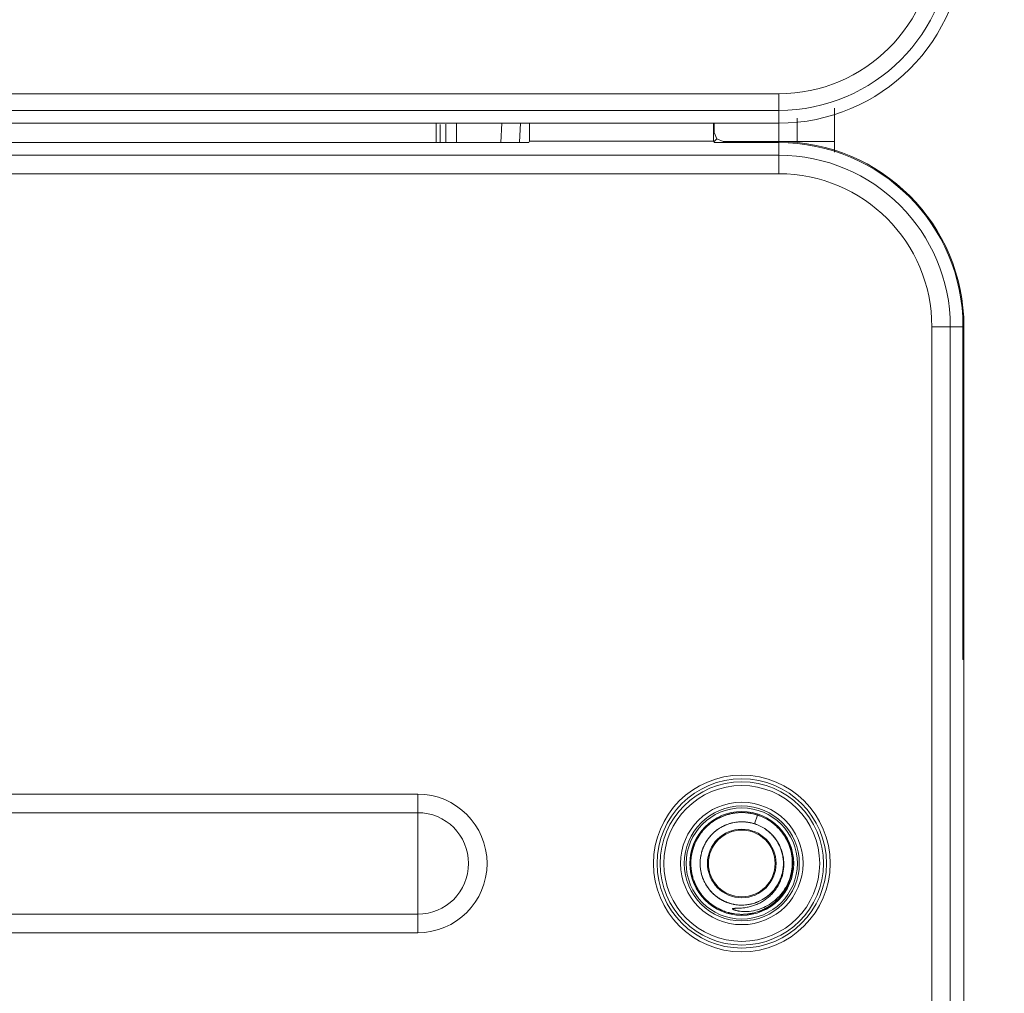
# Model space of a CAD drawing. Units: inches. Extents: x 0 to 2427, y 0 to 1494.
# Drawn here: x 1566 to 1619, y 503 to 555 of the extents above; entities that cross this region are included whole.
import ezdxf

# ---------------------------------------------------------------- set-up
doc = ezdxf.new("R2010")
doc.units = ezdxf.units.IN
doc.header["$MEASUREMENT"] = 0
doc.layers.add('CONTINUOUS1', color=7, linetype='Continuous', lineweight=20)
doc.layers.add('DIM', color=2, linetype='Continuous', lineweight=20)
doc.styles.add('RomanS', font='romans.shx')
doc.dimstyles.new('SchneiderElectric Dual Below', dxfattribs={"dimscale": 0, "dimtxt": 0.1, "dimasz": 0.07, "dimexe": 0.0625, "dimexo": 0.0625, "dimgap": 0.04, "dimtad": 0, "dimtih": 1, "dimtoh": 1, "dimrnd": 0.001, "dimzin": 4, "dimdsep": 46, "dimtxsty": 'RomanS', "dimblk": 'SEArrow', "dimcen": 0.09, "dimclrd": 256, "dimclre": 256, "dimclrt": 256, "dimadec": 0, "dimazin": 1, "dimtfac": 1, "dimtofl": 0, "dimtmove": 0, "dimatfit": 3, "dimldrblk": 'SEArrow', "dimfxl": 1, "dimtolj": 1, "dimtzin": 0, "dimlwd": -1, "dimlwe": -1, "dimarcsym": 0})

# ---------------------------------------------------------------- blocks, each defined once
blk = doc.blocks.new('SEArrow')
at = {"linetype": 'ByBlock', "lineweight": -2}
blk.add_lwpolyline([(0, 0, 0, 0.5, 0), (-1, 0, 0.5, 0.5, 0)], format="xyseb", dxfattribs=at)
blk = doc.blocks.new('*D7')
at = {"layer": 'Defpoints', "color": 0, "transparency": 16777216}
for p in [(1514.885, 1142.73), (1681.07, 1142.73), (1599.704, 451.734)]:
    blk.add_point(p, dxfattribs=at)
at = {"layer": 'DIM', "transparency": 16777216}
for p, q in [((1524.135, 1142.73), (1690.32, 1142.73)), ((1681.07, 1132.37), (1681.07, 824.506)), ((1681.07, 462.094), (1681.07, 769.958)), ((1608.954, 451.734), (1690.32, 451.734))]:
    blk.add_line(p, q, dxfattribs=at)
at = {"layer": 'DIM', "transparency": 16777216, "xscale": 10.36, "yscale": 10.36, "zscale": 10.36}
for p, rotation in [((1681.07, 1142.73), 90), ((1681.07, 451.734), 270)]:
    blk.add_blockref('SEArrow', p, dxfattribs=dict(at, rotation=rotation))
at = {"layer": 'DIM', "transparency": 16777216, "insert": (1681.07, 797.232), "char_height": 14.8, "attachment_point": 5, "style": 'RomanS'}
blk.add_mtext('\\A1;691.00\\P{\\H0.8x; [17551]', dxfattribs=at)

msp = doc.modelspace()

# ---------------------------------------------------------------- linework, layer by layer
at = {"layer": 'CONTINUOUS1'}
for p, q in [((1416.954, 551.262), (1606.954, 551.262)), ((1606.954, 551.262), (1606.954, 546.939)), ((1609.954, 548.109), (1609.954, 550.478)), ((1416.954, 550.363), (1606.954, 550.363)), ((1607.954, 549.942), (1607.954, 548.674)), ((1416.954, 549.674), (1606.954, 549.674)), ((1588.454, 548.622), (1588.454, 549.674)), ((1588.664, 548.622), (1588.664, 549.604)), ((1588.964, 548.622), (1588.964, 549.614)), ((1589.541, 549.674), (1589.541, 548.622)), ((1592.001, 549.674), (1591.946, 548.622)), ((1593.002, 549.674), (1592.948, 548.648)), ((1593.48, 548.7), (1593.48, 549.674)), ((1603.428, 549.674), (1603.428, 548.7)), ((1603.454, 549.174), (1603.454, 549.674)), ((1603.6, 548.821), (1603.454, 549.174)), ((1603.454, 548.674), (1603.6, 548.821)), ((1603.954, 548.674), (1603.6, 548.821)), ((1430.454, 548.622), (1593.454, 548.622)), ((1593.454, 548.622), (1593.48, 548.7)), ((1603.428, 548.7), (1593.48, 548.7)), ((1603.428, 548.7), (1603.454, 548.622)), ((1603.454, 548.622), (1606.954, 548.622)), ((1603.954, 548.674), (1606.954, 548.674)), ((1604.954, 548.622), (1604.954, 548.674)), ((1606.954, 548.674), (1609.954, 548.674)), ((1606.954, 547.938), (1416.954, 547.938)), ((1606.954, 546.939), (1416.954, 546.939)), ((1615.219, 538.674), (1616.954, 538.674)), ((1615.219, 479.734), (1615.219, 538.674)), ((1616.217, 479.734), (1616.217, 538.674)), ((1616.902, 538.674), (1616.902, 520.692)), ((1616.954, 520.692), (1616.954, 538.674)), ((1616.902, 522.174), (1616.954, 522.174)), ((1616.902, 520.692), (1616.954, 520.674)), ((1616.954, 498.674), (1616.954, 520.674)), ((1436.454, 513.416), (1587.454, 513.416)), ((1587.454, 513.416), (1587.454, 505.932)), ((1436.454, 512.418), (1587.454, 512.418)), ((1604.794, 512.419), (1604.798, 512.42)), ((1605.649, 511.814), (1605.804, 512.289)), ((1603.979, 511.702), (1603.982, 511.703)), ((1604.382, 511.85), (1604.386, 511.851)), ((1604.845, 511.921), (1604.847, 511.921)), ((1605.23, 511.907), (1605.232, 511.907)), ((1605.318, 511.894), (1605.32, 511.894)), ((1605.644, 511.816), (1605.645, 511.815)), ((1605.645, 511.815), (1605.651, 511.813)), ((1606.392, 511.404), (1606.395, 511.402)), ((1606.393, 511.404), (1606.395, 511.402)), ((1606.456, 511.349), (1606.458, 511.347)), ((1606.457, 511.348), (1606.46, 511.346)), ((1606.459, 511.347), (1606.461, 511.344)), ((1606.694, 511.1), (1606.695, 511.099)), ((1606.932, 510.746), (1606.934, 510.743)), ((1606.953, 510.706), (1606.955, 510.703)), ((1602.264, 510.247), (1602.265, 510.252)), ((1602.737, 510.057), (1602.738, 510.061)), ((1602.752, 510.138), (1602.754, 510.143)), ((1602.849, 510.468), (1602.849, 510.469)), ((1607.115, 510.301), (1607.115, 510.299)), ((1607.189, 509.93), (1607.189, 509.928)), ((1607.189, 509.93), (1607.189, 509.928)), ((1607.2, 509.805), (1607.2, 509.802)), ((1602.753, 509.206), (1602.752, 509.211)), ((1602.754, 509.202), (1602.753, 509.206)), ((1602.754, 509.203), (1602.754, 509.204)), ((1602.763, 509.164), (1602.762, 509.168)), ((1607.126, 509.089), (1607.125, 509.084)), ((1602.883, 508.796), (1602.881, 508.799)), ((1603.061, 508.458), (1603.059, 508.461)), ((1603.085, 508.422), (1603.083, 508.424)), ((1603.086, 508.42), (1603.084, 508.423)), ((1607.012, 508.765), (1607.009, 508.759)), ((1603.136, 508.348), (1603.134, 508.352)), ((1603.268, 508.184), (1603.266, 508.187)), ((1603.357, 508.089), (1603.355, 508.091)), ((1606.429, 507.975), (1606.427, 507.974)), ((1606.751, 508.321), (1606.75, 508.319)), ((1603.352, 507.439), (1603.347, 507.443)), ((1603.653, 507.838), (1603.649, 507.841)), ((1603.686, 507.815), (1603.683, 507.818)), ((1604.023, 507.626), (1604.019, 507.628)), ((1604.058, 507.61), (1604.055, 507.612)), ((1604.169, 507.566), (1604.164, 507.567)), ((1604.388, 507.496), (1604.384, 507.498)), ((1604.473, 507.476), (1604.47, 507.477)), ((1604.806, 507.429), (1604.803, 507.429)), ((1604.93, 507.424), (1604.928, 507.424)), ((1605.321, 507.454), (1605.318, 507.454)), ((1605.398, 507.469), (1605.396, 507.468)), ((1605.653, 507.536), (1605.649, 507.534)), ((1605.652, 507.535), (1605.651, 507.535)), ((1605.733, 507.563), (1605.728, 507.562)), ((1605.849, 507.61), (1605.846, 507.608)), ((1606.118, 507.749), (1606.116, 507.748)), ((1587.454, 506.93), (1436.454, 506.93)), ((1587.454, 505.932), (1436.454, 505.932))]:
    msp.add_line(p, q, dxfattribs=at)
for radius in [4.773, 4.573, 4.41, 4.21, 3.307, 3.107, 3.003, 2.803, 1.852, 1.8]:
    msp.add_circle((1604.954, 509.674), radius, dxfattribs=at)
for centre, radius, start, end in [((1606.954, 559.674), 10, 270, 0), ((1606.954, 559.674), 9.311, 270, 0), ((1606.954, 559.674), 8.412, 270, 0), ((1606.954, 538.674), 10, 0, 90), ((1606.954, 538.674), 9.948, 0, 90), ((1606.954, 538.674), 9.264, 0, 90), ((1606.954, 538.674), 8.265, 0, 90), ((1587.454, 509.674), 3.742, 270, 90), ((1587.454, 509.674), 2.744, 270, 90), ((1604.963, 509.659), 2.768, 114.869, 123.1422), ((1604.944, 509.693), 2.729, 114.8089, 119.5045), ((1604.939, 509.702), 2.719, 117.1008, 117.9784), ((1604.942, 509.699), 2.723, 114.6931, 117.1995), ((1604.942, 509.697), 2.724, 115.7614, 117.1002), ((1604.941, 509.7), 2.721, 116.3455, 117.1142), ((1604.943, 509.696), 2.726, 113.7667, 116.3436), ((1604.946, 509.688), 2.734, 114.5983, 115.7615), ((1604.95, 509.686), 2.738, 106.4629, 114.8616), ((1604.951, 509.678), 2.745, 113.7623, 114.8106), ((1604.946, 509.69), 2.732, 112.3265, 114.6907), ((1604.95, 509.68), 2.743, 113.2359, 114.5982), ((1604.95, 509.687), 2.736, 104.9969, 113.286), ((1604.948, 509.694), 2.729, 104.0177, 106.5117), ((1604.956, 509.662), 2.762, 98.2044, 106.4388), ((1604.947, 509.7), 2.723, 102.9675, 105.57), ((1604.951, 509.682), 2.742, 103.0032, 104.0188), ((1604.949, 509.694), 2.729, 101.3666, 103.8783), ((1604.952, 509.687), 2.737, 93.459, 101.8772), ((1604.956, 509.664), 2.76, 90.0845, 98.2086), ((1604.951, 509.702), 2.722, 94.6679, 97.184), ((1604.952, 509.698), 2.726, 93.3207, 95.4482), ((1604.952, 509.702), 2.722, 92.339, 94.8328), ((1604.952, 509.7), 2.724, 92.2844, 94.7578), ((1604.952, 509.686), 2.738, 92.2797, 93.2348), ((1604.953, 509.688), 2.736, 89.9151, 92.3375), ((1604.953, 509.679), 2.745, 90.994, 92.2796), ((1604.952, 509.688), 2.736, 91.4784, 92.2854), ((1604.955, 509.686), 2.738, 83.2107, 91.5296), ((1604.954, 509.685), 2.739, 81.5842, 90.0572), ((1604.954, 509.682), 2.742, 79.9467, 88.494), ((1604.955, 509.672), 2.752, 76.9612, 85.2852), ((1604.957, 509.704), 2.72, 84.0364, 85.2707), ((1604.955, 509.691), 2.733, 81.7114, 84.0353), ((1604.957, 509.701), 2.723, 83.5151, 84.0578), ((1604.958, 509.705), 2.719, 82.35, 83.5149), ((1604.957, 509.698), 2.726, 81.5245, 82.3499), ((1604.958, 509.703), 2.721, 81.3645, 82.1509), ((1604.95, 509.656), 2.768, 73.5011, 81.5806), ((1604.956, 509.694), 2.73, 81.3049, 81.5247), ((1604.956, 509.693), 2.731, 79.6409, 81.3639), ((1604.956, 509.691), 2.733, 80.7231, 81.3048), ((1604.955, 509.686), 2.738, 79.8556, 80.723), ((1604.954, 509.682), 2.742, 79.6389, 79.8558), ((1604.959, 509.693), 2.73, 71.9836, 78.1294), ((1604.959, 509.694), 2.729, 72.9004, 76.9405), ((1604.963, 509.703), 2.719, 73.2675, 74.5062), ((1604.963, 509.701), 2.721, 71.9835, 73.8258), ((1604.951, 509.662), 2.762, 72.9492, 73.4976), ((1604.961, 509.698), 2.725, 71.9832, 73.2669), ((1604.952, 509.665), 2.759, 72.0244, 72.9493), ((1604.954, 509.679), 2.745, 71.989, 72.903), ((1604.951, 509.668), 2.757, 70.1955, 71.9734), ((1604.949, 509.664), 2.761, 69.447, 70.1958), ((1604.947, 509.679), 2.741, 135.0844, 143.0963), ((1604.954, 509.675), 2.75, 131.4667, 139.8643), ((1604.947, 509.679), 2.742, 134.7469, 137.1259), ((1604.942, 509.685), 2.734, 133.7875, 136.3719), ((1604.946, 509.68), 2.74, 133.7006, 136.3265), ((1604.946, 509.684), 2.737, 122.8656, 132.998), ((1604.952, 509.676), 2.747, 123.1381, 131.4311), ((1604.934, 509.698), 2.719, 127.9667, 128.989), ((1604.94, 509.691), 2.728, 126.5003, 127.9662), ((1604.937, 509.697), 2.722, 125.4275, 127.9236), ((1604.949, 509.683), 2.74, 118.4319, 126.549), ((1604.946, 509.683), 2.738, 125.4163, 126.5005), ((1604.941, 509.692), 2.728, 122.9314, 126.3772), ((1604.952, 509.674), 2.749, 123.0456, 125.4154), ((1604.96, 509.663), 2.263, 113.4503, 122.1432), ((1604.961, 509.662), 2.264, 116.6279, 121.0987), ((1604.958, 509.668), 2.257, 112.3474, 117.7942), ((1604.96, 509.661), 2.265, 112.1961, 117.7384), ((1604.96, 509.663), 2.262, 114.4715, 117.7569), ((1604.96, 509.662), 2.263, 115.6844, 116.6279), ((1604.958, 509.661), 2.263, 106.9874, 115.6347), ((1604.959, 509.664), 2.262, 114.4831, 115.6157), ((1604.958, 509.666), 2.259, 113.407, 114.4831), ((1604.951, 509.683), 2.24, 104.6006, 113.4299), ((1604.958, 509.661), 2.264, 104.7346, 107.987), ((1604.958, 509.66), 2.264, 103.386, 106.8903), ((1604.958, 509.661), 2.263, 102.5033, 105.6495), ((1604.956, 509.66), 2.264, 95.8846, 104.5865), ((1604.957, 509.665), 2.26, 102.5812, 104.6384), ((1604.957, 509.663), 2.261, 103.3966, 103.6162), ((1604.956, 509.66), 2.264, 91.6072, 100.3561), ((1604.955, 509.66), 2.264, 95.8985, 96.1059), ((1604.955, 509.66), 2.264, 91.5755, 95.9064), ((1604.955, 509.661), 2.263, 92.7861, 95.8986), ((1604.955, 509.676), 2.248, 87.1763, 95.8891), ((1604.955, 509.663), 2.261, 89.343, 92.7752), ((1604.953, 509.66), 2.264, 80.8153, 89.5582), ((1604.953, 509.66), 2.264, 81.7391, 87.1493), ((1604.953, 509.672), 2.252, 78.4191, 87.1379), ((1604.952, 509.66), 2.264, 80.8113, 86.3819), ((1604.952, 509.66), 2.264, 82.971, 85.1718), ((1604.951, 509.662), 2.263, 74.0986, 82.9227), ((1604.953, 509.663), 2.261, 80.7033, 82.916), ((1604.953, 509.662), 2.262, 80.0744, 81.727), ((1604.951, 509.66), 2.264, 72.0059, 78.4241), ((1604.95, 509.66), 2.264, 72.0167, 76.4951), ((1604.95, 509.661), 2.263, 72.1622, 75.2025), ((1604.95, 509.662), 2.263, 72.1457, 74.1732), ((1604.951, 509.663), 2.261, 71.9883, 74.0977), ((1604.95, 509.66), 2.264, 71.9773, 72.1623), ((1604.952, 509.67), 2.254, 70.8541, 71.9732), ((1604.95, 509.665), 2.26, 68.6735, 70.8537), ((1604.97, 509.697), 2.722, 53.5739, 56.1793), ((1604.968, 509.693), 2.726, 51.9448, 54.7423), ((1604.949, 509.67), 2.756, 45.3972, 53.5599), ((1604.972, 509.698), 2.72, 51.772, 53.3231), ((1604.971, 509.695), 2.724, 50.0346, 52.5946), ((1604.96, 509.683), 2.739, 51.1282, 51.9463), ((1604.974, 509.7), 2.717, 51.6662, 51.9455), ((1604.968, 509.693), 2.726, 51.0266, 51.7718), ((1604.968, 509.692), 2.727, 49.5007, 51.665), ((1604.953, 509.675), 2.75, 48.6374, 51.1272), ((1604.961, 509.683), 2.739, 48.4895, 51.0252), ((1604.972, 509.696), 2.722, 48.4741, 50.8269), ((1604.969, 509.693), 2.726, 49.0296, 50.033), ((1604.957, 509.68), 2.744, 47.0166, 49.5004), ((1604.95, 509.672), 2.754, 41.5779, 49.0177), ((1604.966, 509.686), 2.733, 42.6397, 48.5472), ((1604.944, 509.664), 2.764, 37.0179, 45.4014), ((1604.942, 509.68), 2.737, 148.0336, 156.2252), ((1604.944, 509.679), 2.739, 146.4417, 154.7659), ((1604.93, 509.687), 2.722, 149.5739, 152.1793), ((1604.959, 509.672), 2.755, 143.1283, 151.5805), ((1604.932, 509.687), 2.724, 147.7736, 150.7622), ((1604.933, 509.686), 2.726, 147.9448, 150.7423), ((1604.968, 509.664), 2.767, 139.8599, 148.025), ((1604.934, 509.687), 2.726, 145.5004, 147.9439), ((1604.944, 509.679), 2.739, 147.1282, 147.9463), ((1604.934, 509.686), 2.726, 147.0266, 147.7718), ((1604.951, 509.675), 2.747, 145.5956, 147.1279), ((1604.944, 509.68), 2.739, 144.4895, 147.0252), ((1604.933, 509.692), 2.722, 138.6315, 139.8422), ((1604.931, 509.694), 2.72, 138.2244, 139.5269), ((1604.944, 509.682), 2.737, 136.1255, 138.6303), ((1604.933, 509.692), 2.722, 136.3274, 138.6516), ((1604.938, 509.688), 2.729, 137.1269, 138.2244), ((1604.933, 509.694), 2.721, 136.3734, 137.1442), ((1604.965, 509.665), 2.264, 138.6643, 148.3365), ((1604.965, 509.665), 2.264, 138.5701, 140.76), ((1604.953, 509.676), 2.248, 130.9248, 139.6243), ((1604.964, 509.665), 2.263, 130.947, 139.5655), ((1604.963, 509.666), 2.262, 135.336, 138.6531), ((1604.96, 509.67), 2.257, 135.3746, 138.6646), ((1604.964, 509.664), 2.264, 135.2958, 138.5861), ((1604.964, 509.666), 2.262, 137.5231, 138.57), ((1604.961, 509.669), 2.259, 135.3375, 137.5234), ((1604.96, 509.667), 2.259, 133.1097, 136.3561), ((1604.963, 509.664), 2.263, 124.3145, 133.1086), ((1604.954, 509.672), 2.252, 122.1383, 130.8863), ((1604.963, 509.663), 2.264, 126.5369, 130.8978), ((1604.963, 509.663), 2.264, 125.4694, 128.7206), ((1604.962, 509.664), 2.263, 125.4799, 128.7075), ((1604.962, 509.664), 2.262, 125.3947, 126.5368), ((1604.96, 509.666), 2.26, 122.1676, 125.4697), ((1604.966, 509.692), 2.229, 53.3738, 56.7854), ((1604.946, 509.663), 2.264, 53.3954, 56.6807), ((1604.945, 509.663), 2.265, 49.2074, 55.9176), ((1604.946, 509.663), 2.263, 52.4173, 53.5648), ((1604.947, 509.664), 2.262, 50.1678, 53.3957), ((1604.959, 509.682), 2.241, 51.2495, 53.3727), ((1604.948, 509.665), 2.261, 51.2966, 52.4173), ((1604.945, 509.663), 2.264, 48.1155, 51.2865), ((1604.95, 509.667), 2.258, 50.1694, 51.2966), ((1604.954, 509.675), 2.249, 50.1503, 51.2501), ((1604.949, 509.667), 2.259, 47.9869, 50.1936), ((1604.949, 509.67), 2.256, 47.9967, 50.1498), ((1604.945, 509.664), 2.263, 48.0813, 49.195), ((1604.948, 509.666), 2.259, 48.0518, 49.2058), ((1604.947, 509.665), 2.261, 46.9885, 48.0103), ((1604.945, 509.665), 2.263, 44.7598, 47.9109), ((1604.944, 509.665), 2.263, 44.7107, 45.8826), ((1604.944, 509.664), 2.264, 42.5701, 44.76), ((1604.944, 509.665), 2.264, 39.3375, 44.7105), ((1604.944, 509.665), 2.263, 34.947, 43.5655), ((1604.943, 509.665), 2.264, 39.3361, 42.5944), ((1604.945, 509.665), 2.262, 41.5231, 42.57), ((1604.943, 509.665), 2.264, 39.3365, 41.5044), ((1604.948, 509.668), 2.259, 39.3375, 41.5234), ((1604.944, 509.666), 2.263, 36.0771, 39.3367), ((1604.956, 509.674), 2.248, 35.9903, 39.3385), ((1604.943, 509.665), 2.264, 37.121, 39.3084), ((1604.948, 509.669), 2.258, 33.9372, 39.2973), ((1604.947, 509.67), 2.258, 36.0539, 38.3237), ((1604.973, 509.692), 2.724, 41.126, 43.5258), ((1604.963, 509.684), 2.737, 40.1255, 42.6303), ((1604.977, 509.695), 2.719, 41.5891, 42.6527), ((1604.972, 509.691), 2.725, 40.0915, 41.5885), ((1604.959, 509.68), 2.742, 38.5818, 41.1257), ((1604.976, 509.693), 2.721, 40.3734, 41.1442), ((1604.961, 509.681), 2.74, 37.7006, 40.3265), ((1604.965, 509.684), 2.735, 37.7878, 40.0903), ((1604.978, 509.693), 2.719, 38.2011, 39.4244), ((1604.975, 509.692), 2.722, 38.1934, 39.1515), ((1604.968, 509.686), 2.732, 36.7039, 38.1931), ((1604.975, 509.691), 2.723, 37.5407, 38.2008), ((1604.97, 509.687), 2.729, 36.7443, 37.5406), ((1604.965, 509.681), 2.737, 28.6086, 36.998), ((1604.966, 509.684), 2.735, 35.9956, 36.7443), ((1604.969, 509.684), 2.732, 29.4152, 31.9651), ((1604.978, 509.688), 2.722, 29.4275, 31.9236), ((1604.973, 509.685), 2.728, 26.9314, 30.3772), ((1604.966, 509.671), 2.763, 156.248, 164.6994), ((1604.929, 509.683), 2.723, 160.1783, 162.9423), ((1604.943, 509.677), 2.739, 159.6739, 162.0639), ((1604.924, 509.684), 2.719, 161.039, 162.0847), ((1604.928, 509.684), 2.722, 158.1203, 161.3201), ((1604.93, 509.682), 2.725, 160.5058, 161.039), ((1604.935, 509.68), 2.73, 159.7632, 160.5057), ((1604.931, 509.682), 2.726, 159.6764, 160.177), ((1604.943, 509.677), 2.738, 158.1688, 159.7627), ((1604.934, 509.681), 2.729, 159.4549, 159.6764), ((1604.937, 509.679), 2.733, 158.6394, 159.4548), ((1604.933, 509.681), 2.728, 158.1685, 158.6479), ((1604.942, 509.678), 2.737, 158.1129, 158.6395), ((1604.949, 509.675), 2.745, 157.8206, 158.1693), ((1604.936, 509.68), 2.731, 158.0036, 158.1686), ((1604.937, 509.68), 2.732, 156.3402, 158.1196), ((1604.945, 509.677), 2.74, 157.8223, 158.1129), ((1604.948, 509.675), 2.744, 157.0128, 157.8222), ((1604.952, 509.674), 2.748, 157.1265, 157.8205), ((1604.967, 509.669), 2.264, 156.0881, 160.4729), ((1604.958, 509.674), 2.254, 157.0059, 160.2163), ((1604.963, 509.669), 2.26, 153.4411, 159.2652), ((1604.963, 509.671), 2.259, 156.1732, 159.3106), ((1604.945, 509.679), 2.24, 148.3503, 156.9956), ((1604.967, 509.668), 2.264, 150.5545, 153.4424), ((1604.966, 509.666), 2.264, 145.1805, 151.9176), ((1604.966, 509.667), 2.264, 149.5647, 151.9303), ((1604.965, 509.668), 2.263, 148.4173, 149.5648), ((1604.965, 509.668), 2.262, 146.1678, 149.3957), ((1604.964, 509.669), 2.261, 147.2966, 148.4173), ((1604.961, 509.67), 2.258, 146.1694, 147.2966), ((1604.945, 509.666), 2.262, 36.0498, 37.1208), ((1604.944, 509.668), 2.262, 34.8979, 36.0543), ((1604.97, 509.685), 2.23, 32.7262, 35.9897), ((1604.942, 509.666), 2.264, 30.5369, 34.8978), ((1604.942, 509.667), 2.264, 29.4694, 32.7206), ((1604.967, 509.683), 2.234, 30.5005, 32.7226), ((1604.943, 509.667), 2.263, 29.4799, 32.7075), ((1604.944, 509.667), 2.262, 29.3947, 30.5368), ((1604.954, 509.675), 2.25, 27.1321, 30.4993), ((1604.945, 509.669), 2.26, 26.1676, 29.4697), ((1604.949, 509.67), 2.256, 27.2841, 29.4796), ((1604.941, 509.668), 2.264, 26.9551, 29.4232), ((1604.947, 509.669), 2.258, 27.1841, 29.395), ((1604.942, 509.668), 2.263, 26.1349, 27.2283), ((1604.944, 509.67), 2.261, 23.9297, 27.1325), ((1604.943, 509.668), 2.262, 24.177, 26.9553), ((1604.941, 509.669), 2.264, 20.6279, 23.9301), ((1604.942, 509.669), 2.263, 22.8376, 23.9386), ((1604.955, 509.676), 2.749, 27.0456, 29.4154), ((1604.969, 509.684), 2.732, 28.2267, 29.4271), ((1604.939, 509.668), 2.767, 20.3575, 28.5968), ((1604.981, 509.689), 2.719, 27.3831, 28.4292), ((1604.961, 509.679), 2.741, 26.8665, 28.2266), ((1604.973, 509.684), 2.729, 25.8281, 27.3826), ((1604.961, 509.679), 2.741, 26.5799, 26.9336), ((1604.955, 509.676), 2.748, 26.0605, 26.8668), ((1604.965, 509.678), 2.738, 23.5101, 26.1438), ((1604.97, 509.681), 2.732, 17.7592, 23.5015), ((1604.983, 509.686), 2.719, 21.1008, 21.9784), ((1604.98, 509.683), 2.723, 18.6931, 21.1995), ((1604.973, 509.682), 2.729, 18.5972, 21.099), ((1604.981, 509.684), 2.721, 20.3455, 21.1142), ((1604.953, 509.673), 2.751, 12.0797, 20.3617), ((1604.977, 509.682), 2.726, 17.7667, 20.3436), ((1604.973, 509.68), 2.73, 14.1592, 20.0619), ((1604.971, 509.68), 2.732, 16.3265, 18.6907), ((1604.958, 509.677), 2.746, 16.3244, 18.5975), ((1604.929, 509.676), 2.725, 172.7132, 175.8223), ((1604.934, 509.676), 2.73, 171.2972, 173.9648), ((1604.924, 509.678), 2.72, 171.3797, 172.9442), ((1604.956, 509.673), 2.752, 167.1973, 172.708), ((1604.927, 509.679), 2.722, 169.4695, 171.9279), ((1604.946, 509.674), 2.742, 170.5242, 171.2985), ((1604.932, 509.677), 2.728, 170.5724, 171.3797), ((1604.959, 509.674), 2.755, 168.0489, 170.7371), ((1604.955, 509.673), 2.752, 167.9931, 170.5232), ((1604.941, 509.675), 2.737, 168.9026, 170.5719), ((1604.927, 509.679), 2.723, 167.9563, 170.5051), ((1604.949, 509.674), 2.745, 167.989, 168.903), ((1604.942, 509.678), 2.738, 164.6382, 168.0499), ((1604.938, 509.677), 2.734, 167.0648, 167.8571), ((1604.969, 509.67), 2.766, 164.6981, 167.2), ((1604.928, 509.682), 2.722, 162.0648, 164.6346), ((1604.928, 509.683), 2.723, 162.085, 162.9186), ((1604.947, 509.674), 2.243, 169.0962, 174.455), ((1604.968, 509.672), 2.264, 171.1244, 174.4765), ((1604.967, 509.673), 2.263, 171.1353, 174.4814), ((1604.968, 509.672), 2.264, 168.0167, 172.3616), ((1604.965, 509.673), 2.261, 167.9883, 171.3476), ((1604.959, 509.674), 2.255, 168.075, 171.1354), ((1604.962, 509.674), 2.258, 169.1504, 170.2442), ((1604.964, 509.671), 2.26, 165.8317, 169.0992), ((1604.968, 509.67), 2.264, 160.2177, 165.8315), ((1604.967, 509.67), 2.264, 162.6749, 163.6776), ((1604.968, 509.67), 2.264, 161.4728, 162.6749), ((1604.967, 509.67), 2.264, 161.5766, 162.6826), ((1604.965, 509.671), 2.261, 158.2851, 161.5768), ((1604.967, 509.67), 2.264, 159.3543, 161.4728), ((1604.94, 509.669), 2.265, 16.1961, 21.7384), ((1604.942, 509.669), 2.262, 18.4715, 21.7569), ((1604.942, 509.669), 2.263, 19.6156, 20.6279), ((1604.943, 509.67), 2.262, 18.4831, 19.6157), ((1604.941, 509.67), 2.264, 15.3924, 18.5592), ((1604.946, 509.67), 2.259, 17.407, 18.4831), ((1604.951, 509.672), 2.253, 15.2697, 18.4717), ((1604.946, 509.671), 2.259, 14.2565, 17.4233), ((1604.949, 509.674), 2.255, 15.1588, 17.3632), ((1604.942, 509.67), 2.263, 14.4095, 16.1226), ((1604.97, 509.677), 2.234, 9.6316, 15.2696), ((1604.942, 509.672), 2.262, 11.9868, 15.1584), ((1604.94, 509.671), 2.264, 8.7346, 11.987), ((1604.94, 509.672), 2.264, 7.386, 10.8903), ((1604.941, 509.672), 2.263, 7.397, 9.6495), ((1604.959, 509.676), 2.244, 6.4586, 9.6242), ((1604.941, 509.672), 2.263, 6.5494, 8.7389), ((1604.944, 509.672), 2.26, 6.5813, 8.7344), ((1604.94, 509.672), 2.264, 4.3311, 8.6791), ((1604.949, 509.674), 2.755, 15.2873, 17.7615), ((1604.964, 509.678), 2.739, 16.7945, 17.7679), ((1604.983, 509.683), 2.72, 15.8791, 17.5749), ((1604.957, 509.676), 2.747, 15.3294, 16.7943), ((1604.96, 509.677), 2.743, 15.5593, 16.3276), ((1604.976, 509.681), 2.727, 15.0569, 15.8792), ((1604.97, 509.679), 2.733, 14.4101, 15.057), ((1604.958, 509.676), 2.746, 3.7149, 12.0449), ((1604.97, 509.677), 2.733, 7.001, 10.5101), ((1604.98, 509.678), 2.723, 6.9675, 9.57), ((1604.974, 509.677), 2.729, 5.3666, 7.8783), ((1604.958, 509.673), 2.746, 1.1929, 7.0135), ((1604.977, 509.677), 2.727, 3.4747, 7.0073), ((1604.963, 509.676), 2.741, 4.3986, 6.967), ((1604.947, 509.673), 2.743, 174.5193, 182.867), ((1604.948, 509.675), 2.744, 175.8315, 181.336), ((1604.932, 509.674), 2.728, 177.8919, 181.2681), ((1604.948, 509.673), 2.744, 178.6208, 181.2862), ((1604.952, 509.673), 2.748, 179.7217, 181.2348), ((1604.936, 509.673), 2.732, 179.8488, 182.0917), ((1604.945, 509.673), 2.741, 181.2351, 182.014), ((1604.942, 509.672), 2.738, 181.2326, 184.5134), ((1604.967, 509.676), 2.763, 181.3326, 183.9023), ((1604.939, 509.672), 2.735, 182.014, 182.8534), ((1604.926, 509.672), 2.722, 182.0212, 184.5739), ((1604.926, 509.673), 2.722, 182.0938, 184.5123), ((1604.932, 509.672), 2.728, 182.8533, 183.8791), ((1604.971, 509.676), 2.767, 183.9029, 189.5234), ((1604.924, 509.672), 2.72, 183.8792, 185.4652), ((1604.965, 509.674), 2.261, 176.6582, 178.9713), ((1604.964, 509.675), 2.26, 176.8097, 182.6045), ((1604.963, 509.673), 2.259, 176.7461, 179.8872), ((1604.958, 509.675), 2.254, 177.8426, 183.3324), ((1604.968, 509.674), 2.264, 177.9902, 183.1494), ((1604.968, 509.674), 2.264, 178.971, 180.0795), ((1604.963, 509.675), 2.259, 180.2149, 182.615), ((1604.935, 509.676), 2.231, 174.465, 177.8388), ((1604.968, 509.675), 2.264, 182.6032, 185.5108), ((1604.968, 509.675), 2.264, 182.615, 186.6716), ((1604.968, 509.673), 2.264, 174.4812, 176.7465), ((1604.944, 509.676), 2.26, 351.2098, 354.5412), ((1604.94, 509.675), 2.264, 352.0154, 357.9419), ((1604.95, 509.673), 2.254, 352.3799, 357.8689), ((1604.947, 509.672), 2.257, 5.3943, 6.5784), ((1604.941, 509.673), 2.263, 3.1213, 6.4808), ((1604.943, 509.674), 2.261, 1.0052, 6.4562), ((1604.944, 509.672), 2.26, 5.3905, 6.5031), ((1604.943, 509.674), 2.261, 353.343, 356.7752), ((1604.94, 509.675), 2.264, 353.655, 354.5815), ((1604.946, 509.674), 2.258, 354.512, 356.7858), ((1604.94, 509.674), 2.264, 356.7861, 2.2717), ((1604.94, 509.675), 2.264, 356.7748, 359.9064), ((1604.955, 509.675), 2.749, 353.1478, 358.6615), ((1604.955, 509.675), 2.749, 353.7976, 356.2787), ((1604.968, 509.674), 2.736, 353.9151, 356.3375), ((1604.981, 509.672), 2.723, 355.0876, 357.5624), ((1604.936, 509.674), 2.768, 355.5339, 3.7186), ((1604.968, 509.674), 2.736, 355.4784, 356.2854), ((1604.98, 509.673), 2.724, 356.2844, 358.7578), ((1604.982, 509.673), 2.721, 356.3387, 358.5819), ((1604.966, 509.674), 2.738, 356.2797, 357.2348), ((1604.978, 509.674), 2.726, 357.2339, 359.4481), ((1604.982, 509.674), 2.722, 358.6679, 1.184), ((1604.927, 509.671), 2.723, 184.5168, 187.1708), ((1604.943, 509.674), 2.739, 187.1717, 189.6119), ((1604.935, 509.67), 2.73, 188.5477, 194.2174), ((1604.929, 509.669), 2.725, 189.3204, 191.839), ((1604.952, 509.672), 2.747, 189.4557, 190.4736), ((1604.961, 509.674), 2.757, 189.5252, 192.0491), ((1604.959, 509.676), 2.756, 189.6127, 192.9376), ((1604.953, 509.673), 2.749, 190.4729, 192.7681), ((1604.941, 509.67), 2.736, 190.4726, 192.9021), ((1604.939, 509.669), 2.734, 192.0457, 197.7814), ((1604.938, 509.669), 2.733, 192.7677, 195.3815), ((1604.927, 509.667), 2.722, 192.9038, 195.524), ((1604.924, 509.665), 2.719, 195.383, 196.2121), ((1604.966, 509.675), 2.262, 186.6713, 189.899), ((1604.967, 509.677), 2.263, 188.7406, 192.1054), ((1604.959, 509.674), 2.255, 189.8995, 191.9754), ((1604.968, 509.677), 2.264, 191.8985, 192.0931), ((1604.947, 509.671), 2.243, 191.9742, 195.2913), ((1604.968, 509.678), 2.264, 192.0815, 196.3578), ((1604.966, 509.678), 2.263, 192.1048, 195.3119), ((1604.964, 509.677), 2.26, 192.1189, 194.271), ((1604.967, 509.677), 2.264, 192.1238, 194.1411), ((1604.967, 509.678), 2.263, 194.2707, 195.3101), ((1604.968, 509.678), 2.264, 195.3116, 197.4642), ((1604.934, 509.668), 2.229, 195.2946, 198.6352), ((1604.965, 509.677), 2.262, 197.3436, 200.6714), ((1604.945, 509.672), 2.241, 198.6361, 200.6754), ((1604.952, 509.675), 2.252, 340.4899, 349.1589), ((1604.944, 509.676), 2.26, 341.5246, 344.8111), ((1604.94, 509.678), 2.264, 342.4574, 345.5663), ((1604.946, 509.676), 2.258, 342.7068, 343.804), ((1604.943, 509.676), 2.261, 343.8042, 346.916), ((1604.94, 509.677), 2.264, 345.7391, 351.2096), ((1604.94, 509.677), 2.264, 345.7271, 348.0343), ((1604.94, 509.677), 2.264, 346.9158, 349.0822), ((1604.973, 509.671), 2.231, 349.1796, 352.3758), ((1604.942, 509.675), 2.261, 351.458, 353.6552), ((1604.944, 509.678), 2.76, 338.8017, 347.1834), ((1604.977, 509.668), 2.726, 342.013, 344.5065), ((1604.952, 509.673), 2.752, 342.1275, 344.6153), ((1604.981, 509.667), 2.722, 343.5429, 345.3183), ((1604.972, 509.67), 2.731, 343.6409, 345.3639), ((1604.965, 509.672), 2.739, 343.6387, 344.7229), ((1604.971, 509.67), 2.733, 344.7231, 345.3048), ((1604.974, 509.67), 2.73, 345.3049, 345.5247), ((1604.982, 509.667), 2.721, 345.3645, 346.1509), ((1604.978, 509.669), 2.726, 345.5245, 346.3499), ((1604.97, 509.671), 2.733, 345.7114, 348.0353), ((1604.983, 509.667), 2.72, 346.35, 348.0581), ((1604.965, 509.672), 2.738, 347.2107, 355.5296), ((1604.981, 509.669), 2.722, 348.0374, 350.5328), ((1604.96, 509.674), 2.744, 349.2718, 355.0779), ((1604.958, 509.675), 2.746, 353.1456, 355.4775), ((1604.94, 509.67), 2.735, 197.7912, 200.459), ((1604.941, 509.669), 2.736, 199.3769, 207.6705), ((1604.934, 509.666), 2.729, 200.0175, 202.6931), ((1604.962, 509.679), 2.759, 200.4632, 206.1992), ((1604.949, 509.671), 2.744, 200.9893, 201.2316), ((1604.949, 509.671), 2.744, 201.0739, 202.4506), ((1604.946, 509.67), 2.74, 201.2315, 201.9914), ((1604.934, 509.665), 2.728, 201.9901, 204.5819), ((1604.95, 509.671), 2.745, 201.9871, 203.7236), ((1604.941, 509.667), 2.735, 202.4507, 203.6702), ((1604.942, 509.667), 2.736, 203.6607, 206.1921), ((1604.929, 509.662), 2.723, 203.6698, 206.1949), ((1604.942, 509.668), 2.737, 203.7241, 204.448), ((1604.934, 509.664), 2.727, 204.4474, 206.2002), ((1604.969, 509.682), 2.767, 206.1973, 208.5726), ((1604.931, 509.662), 2.724, 206.1951, 209.512), ((1604.925, 509.66), 2.718, 206.2009, 206.8929), ((1604.965, 509.679), 2.262, 199.6162, 200.6186), ((1604.962, 509.678), 2.259, 199.7163, 202.9138), ((1604.967, 509.68), 2.264, 200.6387, 203.9989), ((1604.967, 509.679), 2.264, 200.6186, 201.6494), ((1604.957, 509.676), 2.254, 200.6766, 204.0775), ((1604.958, 509.675), 2.254, 200.6719, 202.8724), ((1604.965, 509.68), 2.262, 203.9621, 205.1751), ((1604.965, 509.68), 2.263, 204.0771, 207.3367), ((1604.967, 509.68), 2.264, 205.1752, 209.4608), ((1604.965, 509.68), 2.262, 209.4609, 210.6382), ((1604.961, 509.679), 2.258, 209.5028, 214.9134), ((1604.964, 509.681), 2.262, 210.5551, 213.7569), ((1604.964, 509.681), 2.262, 210.5456, 211.6844), ((1604.962, 509.678), 2.258, 210.6379, 212.7843), ((1604.965, 509.682), 2.263, 211.6844, 212.6279), ((1604.966, 509.682), 2.264, 212.7121, 213.7519), ((1604.959, 509.679), 2.257, 212.816, 214.9223), ((1604.962, 509.681), 2.261, 212.836, 215.9998), ((1604.953, 509.672), 2.248, 212.7834, 216.0674), ((1604.965, 509.682), 2.264, 213.8287, 218.1441), ((1604.962, 509.669), 2.24, 322.992, 331.8023), ((1604.942, 509.682), 2.264, 324.0761, 327.3168), ((1604.942, 509.682), 2.264, 324.0877, 327.3244), ((1604.942, 509.682), 2.264, 325.141, 328.65), ((1604.943, 509.681), 2.263, 327.3243, 329.5485), ((1604.946, 509.679), 2.259, 328.6489, 333.7809), ((1604.944, 509.679), 2.261, 329.5958, 335.0404), ((1604.941, 509.68), 2.264, 330.6864, 333.9833), ((1604.941, 509.68), 2.264, 331.724, 336.1741), ((1604.942, 509.679), 2.263, 331.8228, 340.4948), ((1604.943, 509.679), 2.261, 332.877, 333.8254), ((1604.941, 509.68), 2.264, 333.8256, 336.0049), ((1604.944, 509.678), 2.261, 333.9811, 336.1533), ((1604.941, 509.68), 2.264, 335.0395, 336.1458), ((1604.941, 509.679), 2.264, 336.1534, 339.2138), ((1604.942, 509.68), 2.263, 336.1622, 339.2025), ((1604.942, 509.68), 2.263, 336.1457, 338.1732), ((1604.968, 509.668), 2.735, 330.4045, 332.7458), ((1604.943, 509.678), 2.761, 330.6839, 338.806), ((1604.963, 509.671), 2.74, 332.1879, 334.5959), ((1604.962, 509.671), 2.741, 332.1899, 332.969), ((1604.957, 509.674), 2.747, 332.2631, 334.8427), ((1604.979, 509.662), 2.722, 332.747, 333.5399), ((1604.967, 509.668), 2.735, 332.969, 333.8008), ((1604.978, 509.662), 2.723, 333.5411, 335.6058), ((1604.966, 509.669), 2.737, 333.6912, 342.1181), ((1604.971, 509.667), 2.732, 333.801, 333.9842), ((1604.974, 509.665), 2.728, 333.984, 334.8568), ((1604.973, 509.666), 2.729, 334.5971, 335.3328), ((1604.973, 509.667), 2.73, 334.8428, 337.2658), ((1604.98, 509.662), 2.721, 334.8569, 335.5667), ((1604.98, 509.663), 2.722, 335.3332, 337.8254), ((1604.983, 509.661), 2.718, 335.5668, 336.1427), ((1604.965, 509.672), 2.739, 341.0405, 343.5422), ((1604.959, 509.674), 2.745, 342.8326, 343.6388), ((1604.964, 509.672), 2.74, 342.9962, 343.6414), ((1604.964, 509.679), 2.762, 208.5711, 214.3682), ((1604.947, 509.671), 2.742, 209.5125, 211.8999), ((1604.939, 509.664), 2.732, 210.8093, 213.4513), ((1604.931, 509.659), 2.722, 211.7613, 214.147), ((1604.958, 509.678), 2.756, 211.9, 214.5203), ((1604.949, 509.67), 2.743, 212.0218, 212.8484), ((1604.95, 509.67), 2.744, 212.774, 215.8397), ((1604.942, 509.665), 2.735, 212.8481, 214.4155), ((1604.946, 509.667), 2.739, 214.3721, 217.0282), ((1604.933, 509.659), 2.724, 214.4156, 215.8586), ((1604.935, 509.659), 2.726, 215.8409, 217.7482), ((1604.932, 509.658), 2.723, 215.8599, 217.5517), ((1604.94, 509.663), 2.732, 217.0363, 222.7847), ((1604.963, 509.681), 2.261, 214.922, 216.0814), ((1604.965, 509.683), 2.264, 216.0815, 219.3726), ((1604.941, 509.663), 2.233, 216.0687, 218.1959), ((1604.934, 509.658), 2.225, 218.1973, 219.3879), ((1604.964, 509.682), 2.263, 219.3726, 220.3494), ((1604.942, 509.665), 2.235, 219.389, 221.5714), ((1604.963, 509.684), 2.263, 220.3994, 229.1086), ((1604.963, 509.681), 2.262, 220.3494, 221.5428), ((1604.963, 509.683), 2.262, 221.4951, 222.5498), ((1604.963, 509.683), 2.263, 221.5181, 224.7075), ((1604.953, 509.675), 2.25, 221.5726, 224.8708), ((1604.96, 509.678), 2.257, 221.5424, 223.7152), ((1604.964, 509.684), 2.264, 222.5499, 224.7027), ((1604.964, 509.684), 2.264, 224.7899, 226.8976), ((1604.964, 509.685), 2.265, 224.8704, 231.3951), ((1604.96, 509.681), 2.259, 224.8698, 226.9724), ((1604.962, 509.684), 2.263, 226.9722, 228.0799), ((1604.963, 509.685), 2.264, 228.08, 230.3129), ((1604.962, 509.683), 2.262, 230.3127, 233.5336), ((1604.961, 509.685), 2.262, 232.106, 234.6529), ((1604.946, 509.685), 2.263, 298.8842, 307.6437), ((1604.946, 509.686), 2.264, 303.3361, 306.5944), ((1604.948, 509.68), 2.258, 305.5028, 310.9134), ((1604.955, 509.672), 2.248, 305.5301, 314.2949), ((1604.954, 509.675), 2.251, 307.6387, 316.3882), ((1604.946, 509.682), 2.261, 308.836, 312.1159), ((1604.945, 509.685), 2.264, 309.8766, 312.0982), ((1604.949, 509.678), 2.256, 309.9318, 313.2067), ((1604.948, 509.68), 2.259, 309.9261, 310.922), ((1604.946, 509.682), 2.261, 310.9885, 312.0813), ((1604.945, 509.684), 2.263, 312.0813, 313.195), ((1604.944, 509.684), 2.264, 312.1155, 315.3726), ((1604.943, 509.684), 2.265, 313.2074, 318.6494), ((1604.944, 509.684), 2.264, 314.2904, 322.9781), ((1604.943, 509.682), 2.263, 316.3994, 325.0869), ((1604.947, 509.678), 2.257, 320.8071, 324.088), ((1604.944, 509.681), 2.262, 320.8679, 324.0763), ((1604.946, 509.679), 2.259, 320.8698, 322.9724), ((1604.943, 509.681), 2.263, 323.0299, 324.0799), ((1604.941, 509.686), 2.768, 314.0601, 322.2146), ((1604.951, 509.675), 2.752, 317.3392, 325.5519), ((1604.965, 509.666), 2.737, 319.47, 322.0389), ((1604.969, 509.663), 2.731, 319.5902, 322.048), ((1604.959, 509.671), 2.744, 320.4375, 321.2371), ((1604.963, 509.669), 2.74, 320.7026, 329.1125), ((1604.965, 509.666), 2.736, 321.2367, 322.7829), ((1604.969, 509.664), 2.732, 322.0057, 324.5004), ((1604.976, 509.657), 2.722, 322.0406, 324.5225), ((1604.979, 509.655), 2.718, 322.0495, 322.8029), ((1604.964, 509.668), 2.738, 322.2207, 330.6589), ((1604.971, 509.662), 2.729, 322.7834, 322.9954), ((1604.975, 509.659), 2.725, 322.9952, 323.9734), ((1604.98, 509.656), 2.718, 323.9736, 324.6634), ((1604.98, 509.656), 2.719, 324.5019, 325.5384), ((1604.936, 509.656), 2.725, 222.4995, 224.9876), ((1604.956, 509.678), 2.754, 222.783, 225.2856), ((1604.953, 509.671), 2.747, 222.7288, 223.4712), ((1604.955, 509.674), 2.751, 222.7937, 226.005), ((1604.954, 509.673), 2.749, 223.4705, 224.3401), ((1604.945, 509.664), 2.737, 223.47, 226.0389), ((1604.941, 509.661), 2.732, 223.5905, 225.8207), ((1604.951, 509.669), 2.744, 224.34, 225.237), ((1604.965, 509.687), 2.767, 225.2879, 231.0162), ((1604.945, 509.663), 2.736, 225.2367, 226.7829), ((1604.934, 509.653), 2.722, 225.8219, 226.0496), ((1604.943, 509.661), 2.732, 226.0057, 228.5004), ((1604.934, 509.653), 2.721, 226.0401, 227.4485), ((1604.932, 509.651), 2.718, 226.0495, 226.8029), ((1604.936, 509.654), 2.723, 226.7827, 228.6626), ((1604.935, 509.654), 2.722, 227.4493, 228.5229), ((1604.937, 509.654), 2.724, 228.5033, 231.1559), ((1604.949, 509.666), 2.741, 230.7467, 233.3705), ((1604.963, 509.685), 2.764, 231.0164, 233.6048), ((1604.948, 509.668), 2.742, 231.1565, 233.7789), ((1604.946, 509.662), 2.736, 232.5987, 234.3995), ((1604.942, 509.656), 2.728, 233.3719, 234.2245), ((1604.958, 509.677), 2.755, 233.6047, 236.1878), ((1604.953, 509.675), 2.751, 233.7778, 234.24), ((1604.951, 509.668), 2.743, 234.1879, 234.4056), ((1604.937, 509.649), 2.72, 234.3743, 235.9835), ((1604.939, 509.652), 2.723, 234.3998, 235.842), ((1604.946, 509.661), 2.735, 234.4045, 236.7458), ((1604.954, 509.672), 2.749, 234.4135, 236.1894), ((1604.941, 509.655), 2.727, 235.8444, 238.4246), ((1604.95, 509.666), 2.741, 236.1899, 236.969), ((1604.95, 509.665), 2.74, 236.1879, 238.5959), ((1604.939, 509.651), 2.722, 236.747, 237.5399), ((1604.947, 509.661), 2.735, 236.969, 237.8008), ((1604.939, 509.65), 2.721, 237.5407, 239.1128), ((1604.942, 509.653), 2.725, 237.8002, 239.566), ((1604.96, 509.684), 2.261, 233.5663, 239.0404), ((1604.958, 509.678), 2.255, 233.534, 235.6806), ((1604.962, 509.686), 2.264, 234.6528, 236.76), ((1604.961, 509.686), 2.264, 234.6643, 237.8882), ((1604.962, 509.686), 2.264, 235.724, 240.1741), ((1604.954, 509.672), 2.248, 235.6811, 236.8323), ((1604.96, 509.684), 2.261, 236.877, 237.8254), ((1604.949, 509.664), 2.239, 236.8316, 239.0214), ((1604.961, 509.686), 2.264, 237.8256, 240.1623), ((1604.961, 509.685), 2.263, 237.9832, 240.0105), ((1604.961, 509.686), 2.264, 239.0395, 240.1458), ((1604.943, 509.655), 2.228, 239.0222, 242.3764), ((1604.961, 509.685), 2.263, 240.1457, 242.2018), ((1604.96, 509.684), 2.262, 240.1616, 245.4919), ((1604.959, 509.685), 2.262, 242.2638, 245.3957), ((1604.949, 509.667), 2.241, 242.3764, 244.4919), ((1604.958, 509.684), 2.261, 243.2966, 244.3881), ((1604.959, 509.686), 2.263, 244.3881, 245.4413), ((1604.953, 509.674), 2.249, 244.4913, 245.5481), ((1604.956, 509.68), 2.256, 245.5487, 247.8044), ((1604.96, 509.687), 2.264, 245.5647, 247.7282), ((1604.959, 509.687), 2.264, 246.5545, 249.4424), ((1604.959, 509.687), 2.264, 247.7282, 248.2644), ((1604.959, 509.688), 2.264, 247.806, 253.0816), ((1604.958, 509.686), 2.263, 248.9315, 257.6068), ((1604.955, 509.676), 2.252, 253.0763, 261.9311), ((1604.956, 509.685), 2.261, 254.2851, 257.5768), ((1604.956, 509.687), 2.263, 255.2949, 263.9518), ((1604.957, 509.688), 2.264, 255.3101, 257.4728), ((1604.956, 509.688), 2.264, 256.2177, 261.8315), ((1604.957, 509.688), 2.264, 257.655, 258.6826), ((1604.957, 509.688), 2.264, 258.6749, 259.6438), ((1604.953, 509.672), 2.248, 261.9696, 270.5562), ((1604.954, 509.685), 2.261, 266.2442, 267.3476), ((1604.953, 509.688), 2.264, 266.3908, 274.9828), ((1604.954, 509.688), 2.264, 267.1244, 269.3358), ((1604.954, 509.687), 2.263, 267.1213, 270.4814), ((1604.954, 509.689), 2.264, 269.3919, 270.4765), ((1604.954, 509.688), 2.264, 270.4812, 272.6791), ((1604.953, 509.688), 2.264, 270.552, 279.3402), ((1604.952, 509.681), 2.257, 277.1492, 280.1342), ((1604.952, 509.686), 2.262, 278.4093, 278.6146), ((1604.952, 509.688), 2.264, 278.6032, 281.5108), ((1604.951, 509.687), 2.263, 278.6147, 280.1225), ((1604.956, 509.664), 2.24, 279.3543, 288.1004), ((1604.951, 509.688), 2.264, 279.3925, 282.6716), ((1604.951, 509.688), 2.265, 280.1353, 285.8796), ((1604.951, 509.687), 2.264, 281.4248, 290.084), ((1604.949, 509.686), 2.263, 288.1206, 296.7285), ((1604.949, 509.688), 2.264, 288.0815, 292.4488), ((1604.949, 509.686), 2.263, 288.1048, 291.3119), ((1604.949, 509.687), 2.264, 288.1238, 290.1411), ((1604.95, 509.684), 2.26, 288.1188, 290.1351), ((1604.949, 509.686), 2.263, 290.2707, 291.3101), ((1604.949, 509.687), 2.264, 291.3116, 293.4642), ((1604.954, 509.676), 2.252, 296.7235, 305.4914), ((1604.947, 509.684), 2.262, 299.9621, 301.1209), ((1604.947, 509.685), 2.263, 300.0771, 303.3367), ((1604.946, 509.686), 2.264, 301.1752, 305.4608), ((1604.955, 509.675), 2.75, 297.3897, 305.5724), ((1604.968, 509.651), 2.723, 299.6698, 302.1949), ((1604.964, 509.659), 2.732, 300.7039, 302.1931), ((1604.969, 509.651), 2.723, 301.5407, 302.2008), ((1604.969, 509.651), 2.722, 302.1934, 303.1515), ((1604.971, 509.647), 2.718, 302.2009, 302.8929), ((1604.968, 509.653), 2.725, 303.1532, 305.5124), ((1604.955, 509.671), 2.747, 305.6077, 314.0643), ((1604.955, 509.674), 2.749, 307.3156, 315.6487), ((1604.967, 509.659), 2.73, 308.8467, 311.8568), ((1604.959, 509.67), 2.743, 309.0506, 311.8401), ((1604.962, 509.667), 2.739, 310.3721, 313.0282), ((1604.972, 509.654), 2.723, 311.8599, 313.5517), ((1604.967, 509.66), 2.731, 311.8417, 312.4744), ((1604.973, 509.655), 2.723, 312.4741, 313.7487), ((1604.971, 509.657), 2.726, 313.0296, 314.033), ((1604.975, 509.652), 2.72, 313.7494, 314.8278), ((1604.944, 509.656), 2.729, 238.5971, 239.3328), ((1604.94, 509.65), 2.722, 239.3332, 241.8254), ((1604.938, 509.646), 2.718, 239.5668, 240.1427), ((1604.947, 509.663), 2.737, 241.8269, 244.4265), ((1604.95, 509.663), 2.738, 243.3324, 244.1126), ((1604.951, 509.666), 2.741, 243.452, 246.0138), ((1604.948, 509.66), 2.735, 244.1127, 244.3357), ((1604.944, 509.651), 2.724, 244.3344, 246.8826), ((1604.954, 509.677), 2.753, 244.4263, 246.8835), ((1604.948, 509.658), 2.733, 244.3801, 245.8747), ((1604.956, 509.676), 2.752, 245.0426, 246.8322), ((1604.95, 509.663), 2.739, 245.0405, 247.5422), ((1604.953, 509.67), 2.746, 245.1908, 247.6403), ((1604.943, 509.648), 2.722, 245.8751, 248.1797), ((1604.945, 509.652), 2.726, 246.013, 248.5065), ((1604.957, 509.683), 2.76, 246.8828, 247.5805), ((1604.953, 509.669), 2.745, 246.8326, 247.6388), ((1604.958, 509.687), 2.763, 247.5807, 249.3634), ((1604.944, 509.648), 2.722, 247.5429, 249.3183), ((1604.95, 509.661), 2.737, 247.6384, 249.3043), ((1604.948, 509.657), 2.732, 247.641, 249.1845), ((1604.946, 509.651), 2.725, 249.1851, 249.3647), ((1604.946, 509.652), 2.727, 249.3047, 250.3498), ((1604.959, 509.689), 2.766, 249.3632, 250.1609), ((1604.944, 509.647), 2.721, 249.3645, 250.1509), ((1604.96, 509.691), 2.767, 250.1611, 252.8002), ((1604.944, 509.646), 2.72, 250.35, 250.7887), ((1604.948, 509.658), 2.733, 250.7939, 255.1809), ((1604.959, 509.688), 2.764, 252.8001, 255.1295), ((1604.951, 509.661), 2.737, 254.1128, 254.8145), ((1604.953, 509.665), 2.741, 254.1692, 254.9027), ((1604.95, 509.656), 2.731, 254.8144, 255.6762), ((1604.951, 509.66), 2.736, 254.9026, 255.7631), ((1604.957, 509.683), 2.759, 255.13, 256.0235), ((1604.954, 509.681), 2.757, 255.18, 259.1113), ((1604.949, 509.65), 2.726, 255.6764, 256.177), ((1604.952, 509.663), 2.739, 255.6739, 258.0639), ((1604.95, 509.654), 2.73, 255.7632, 256.5057), ((1604.953, 509.664), 2.739, 256.0187, 264.1478), ((1604.948, 509.648), 2.723, 256.1783, 258.9423), ((1604.948, 509.647), 2.723, 256.5056, 257.5578), ((1604.947, 509.642), 2.718, 257.5581, 258.0849), ((1604.95, 509.65), 2.726, 258.065, 259.0861), ((1604.948, 509.647), 2.723, 258.085, 258.9186), ((1604.949, 509.645), 2.72, 259.0866, 260.6355), ((1604.953, 509.682), 2.758, 264.178, 272.6468), ((1604.954, 509.661), 2.737, 264.9026, 266.5719), ((1604.955, 509.664), 2.74, 265.7701, 274.0987), ((1604.955, 509.666), 2.742, 266.5242, 267.2985), ((1604.953, 509.652), 2.728, 266.5724, 267.3797), ((1604.955, 509.663), 2.739, 267.2987, 267.4766), ((1604.953, 509.647), 2.723, 267.3807, 269.9866), ((1604.955, 509.662), 2.738, 267.3951, 275.7086), ((1604.954, 509.653), 2.729, 267.4752, 269.965), ((1604.954, 509.649), 2.725, 268.7132, 271.8223), ((1604.954, 509.643), 2.719, 269.9669, 271.0102), ((1604.953, 509.687), 2.763, 272.6423, 280.7833), ((1604.951, 509.685), 2.762, 275.7335, 284.0441), ((1604.957, 509.656), 2.732, 275.8488, 278.0917), ((1604.956, 509.669), 2.745, 276.721, 278.1587), ((1604.956, 509.665), 2.741, 277.2351, 278.014), ((1604.959, 509.647), 2.722, 278.0212, 280.5739), ((1604.957, 509.659), 2.735, 278.0139, 279.0568), ((1604.958, 509.648), 2.723, 278.0941, 280.7328), ((1604.957, 509.659), 2.734, 278.1577, 280.5147), ((1604.958, 509.652), 2.727, 279.0569, 279.8792), ((1604.957, 509.661), 2.736, 279.254, 288.9821), ((1604.96, 509.644), 2.72, 279.8792, 281.4652), ((1604.959, 509.647), 2.723, 280.5168, 283.1708), ((1604.959, 509.661), 2.736, 286.4726, 288.9021), ((1604.959, 509.663), 2.738, 288.7689, 289.8284), ((1604.964, 509.648), 2.722, 288.9038, 291.524), ((1604.947, 509.689), 2.767, 288.9928, 297.3937), ((1604.962, 509.656), 2.731, 288.9277, 293.784), ((1604.962, 509.654), 2.729, 289.8281, 291.3826), ((1604.959, 509.662), 2.737, 290.5901, 299.067), ((1604.966, 509.645), 2.719, 291.383, 292.2121), ((1604.966, 509.645), 2.718, 292.2122, 292.4294), ((1604.958, 509.664), 2.739, 292.2416, 300.7543), ((1604.959, 509.666), 2.74, 297.0731, 299.669), ((1604.965, 509.656), 2.728, 297.9901, 300.5819), ((1604.959, 509.667), 2.742, 299.0169, 299.7241), ((1604.959, 509.667), 2.741, 299.6617, 300.7041), ((1604.961, 509.663), 2.737, 299.7241, 300.448), ((1604.965, 509.657), 2.73, 300.4478, 301.5405)]:
    msp.add_arc(centre, radius, start, end, dxfattribs=at)
for points, knots in [([(1605.116, 507.077), (1605.271, 507.075), (1605.584, 507.105), (1606.035, 507.237), (1606.455, 507.45), (1606.829, 507.735), (1607.146, 508.081), (1607.397, 508.479), (1607.575, 508.914), (1607.707, 509.525), (1607.668, 510.318), (1607.302, 511.195), (1606.766, 511.781), (1606.241, 512.119), (1605.952, 512.241), (1605.804, 512.289)], [0, 0, 0, 0, 0.062559, 0.125133, 0.187716, 0.250301, 0.312889, 0.375477, 0.438067, 0.500657, 0.625369, 0.75009, 0.874814, 0.937406, 1, 1, 1, 1]), ([(1605.649, 511.814), (1605.802, 511.764), (1606.097, 511.633), (1606.487, 511.347), (1606.81, 510.986), (1607.049, 510.565), (1607.196, 510.104), (1607.243, 509.622), (1607.19, 509.141), (1607.039, 508.681), (1606.838, 508.332), (1606.637, 508.081), (1606.468, 507.909), (1606.282, 507.755), (1606.083, 507.62), (1605.871, 507.506), (1605.649, 507.412), (1605.457, 507.352), (1605.301, 507.315), (1605.182, 507.293), (1605.063, 507.275), (1604.944, 507.263), (1604.844, 507.256), (1604.763, 507.253), (1604.703, 507.251), (1604.653, 507.25), (1604.613, 507.25), (1604.583, 507.249), (1604.553, 507.248), (1604.528, 507.247), (1604.508, 507.246), (1604.493, 507.244), (1604.478, 507.242), (1604.466, 507.239), (1604.456, 507.236), (1604.45, 507.232), (1604.445, 507.226), (1604.448, 507.218), (1604.452, 507.212), (1604.46, 507.206), (1604.47, 507.199), (1604.484, 507.191), (1604.502, 507.182), (1604.525, 507.173), (1604.553, 507.162), (1604.581, 507.152), (1604.61, 507.144), (1604.649, 507.133), (1604.698, 507.121), (1604.756, 507.109), (1604.816, 507.099), (1604.895, 507.089), (1604.995, 507.08), (1605.075, 507.077), (1605.116, 507.077)], [0, 0, 0, 0, 0.062462, 0.124921, 0.187383, 0.249844, 0.312306, 0.374769, 0.437233, 0.499699, 0.562165, 0.59344, 0.624715, 0.65599, 0.687266, 0.71854, 0.749813, 0.781084, 0.796724, 0.812363, 0.828003, 0.843643, 0.859282, 0.867103, 0.874923, 0.882743, 0.886653, 0.890563, 0.894473, 0.898383, 0.900338, 0.902293, 0.904248, 0.906202, 0.907179, 0.908154, 0.909113, 0.910076, 0.911052, 0.912029, 0.913983, 0.915938, 0.917893, 0.921803, 0.925713, 0.929622, 0.933533, 0.937443, 0.945262, 0.953082, 0.960902, 0.968722, 0.984361, 1, 1, 1, 1])]:
    msp.add_open_spline(points, degree=3, knots=knots, dxfattribs=at)

# ---------------------------------------------------------------- dimensions: what is measured, and where the dimension line sits
at = {"layer": 'DIM'}
dim = msp.add_linear_dim(base=(1681.07, 1142.73), p1=(1599.704, 451.734), p2=(1514.885, 1142.73), angle=90, dimstyle='SchneiderElectric Dual Below', override={"dimscale": 148, "dimpost": '\\P{\\H0.8x;'}, dxfattribs=at)
dim.commit()
dim.dimension.update_dxf_attribs({"geometry": '*D7', "text_midpoint": (1681.07, 797.232)})

doc.saveas('drawing.dxf')
